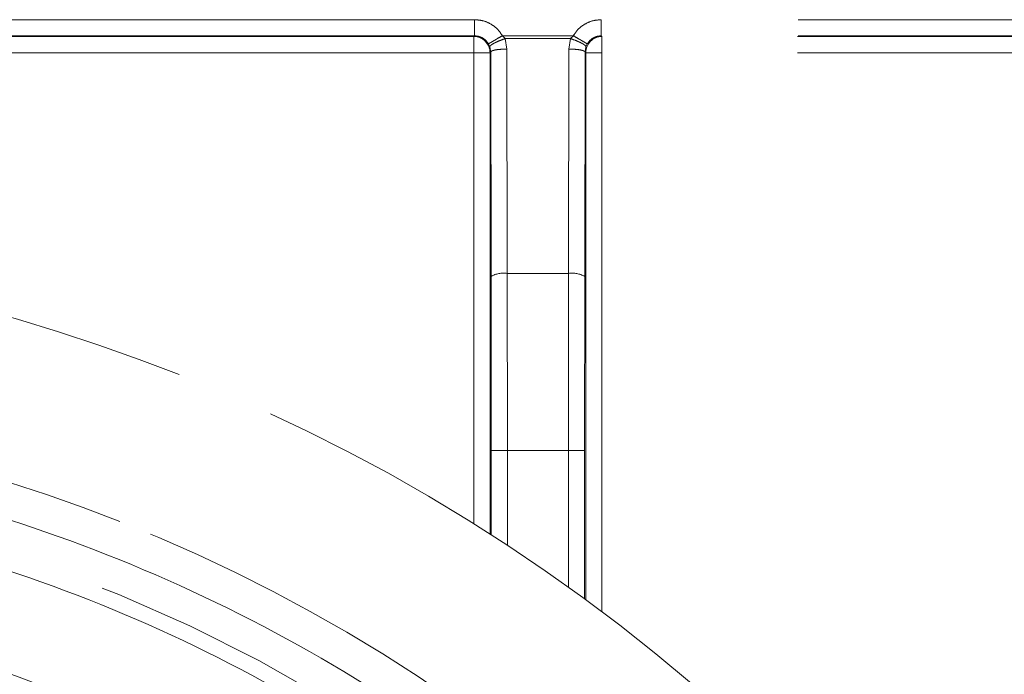
# Model space of a CAD drawing. Units: millimetres. Extents: x 0 to 250, y -250 to 0.
# Drawn here: x 177 to 179, y -189 to -187 of the extents above; entities that cross this region are included whole.
import ezdxf

# ---------------------------------------------------------------- set-up
doc = ezdxf.new("R2010")
doc.units = ezdxf.units.MM
doc.header["$MEASUREMENT"] = 0
for name, pattern in [('AI-Linetype-8029', [3.471455, 1.735727, -1.735727]), ('AI-Linetype-8030', [3.471455, 1.735727, -1.735727]), ('AI-Linetype-8034', [3.471455, 1.735727, -1.735727]), ('AI-Linetype-8035', [3.471455, 1.735727, -1.735727]), ('AI-Linetype-8037', [3.471455, 1.735727, -1.735727]), ('AI-Linetype-8161', [3.471455, 1.735727, -1.735727]), ('AI-Linetype-8293', [3.471455, 1.735727, -1.735727]), ('AI-Linetype-8299', [3.471455, 1.735727, -1.735727]), ('AI-Linetype-8309', [3.471455, 1.735727, -1.735727]), ('AI-Linetype-8310', [3.471455, 1.735727, -1.735727]), ('AI-Linetype-8311', [3.471455, 1.735727, -1.735727]), ('AI-Linetype-8312', [3.471455, 1.735727, -1.735727]), ('AI-Linetype-8323', [3.471455, 1.735727, -1.735727]), ('AI-Linetype-8324', [3.471455, 1.735727, -1.735727]), ('AI-Linetype-8325', [3.471455, 1.735727, -1.735727]), ('AI-Linetype-8339', [3.471455, 1.735727, -1.735727]), ('AI-Linetype-8368', [3.471455, 1.735727, -1.735727]), ('AI-Linetype-8369', [3.471455, 1.735727, -1.735727]), ('AI-Linetype-8372', [3.471455, 1.735727, -1.735727]), ('AI-Linetype-8373', [3.471455, 1.735727, -1.735727]), ('AI-Linetype-8392', [3.471455, 1.735727, -1.735727]), ('AI-Linetype-8393', [3.471455, 1.735727, -1.735727]), ('AI-Linetype-8394', [3.471455, 1.735727, -1.735727]), ('AI-Linetype-8395', [3.471455, 1.735727, -1.735727]), ('AI-Linetype-8396', [3.471455, 1.735727, -1.735727]), ('AI-Linetype-8397', [3.471455, 1.735727, -1.735727]), ('AI-Linetype-8399', [3.471455, 1.735727, -1.735727]), ('AI-Linetype-8433', [3.471455, 1.735727, -1.735727]), ('AI-Linetype-8434', [3.471455, 1.735727, -1.735727]), ('AI-Linetype-8435', [3.471455, 1.735727, -1.735727]), ('AI-Linetype-8436', [3.471455, 1.735727, -1.735727]), ('AI-Linetype-8450', [3.471455, 1.735727, -1.735727]), ('AI-Linetype-8451', [3.471455, 1.735727, -1.735727]), ('AI-Linetype-8452', [3.471455, 1.735727, -1.735727]), ('AI-Linetype-8465', [3.471455, 1.735727, -1.735727]), ('AI-Linetype-8466', [3.471455, 1.735727, -1.735727]), ('AI-Linetype-8467', [3.471455, 1.735727, -1.735727]), ('AI-Linetype-8471', [3.471455, 1.735727, -1.735727]), ('AI-Linetype-8490', [3.471455, 1.735727, -1.735727]), ('AI-Linetype-8491', [3.471455, 1.735727, -1.735727]), ('AI-Linetype-8492', [3.471455, 1.735727, -1.735727]), ('AI-Linetype-8493', [3.471455, 1.735727, -1.735727]), ('AI-Linetype-8613', [3.471455, 1.735727, -1.735727]), ('AI-Linetype-8614', [3.471455, 1.735727, -1.735727]), ('AI-Linetype-8619', [3.471455, 1.735727, -1.735727]), ('AI-Linetype-8620', [3.471455, 1.735727, -1.735727]), ('AI-Linetype-8627', [3.471455, 1.735727, -1.735727]), ('AI-Linetype-8629', [3.471455, 1.735727, -1.735727]), ('AI-Linetype-8737', [3.471455, 1.735727, -1.735727]), ('AI-Linetype-8738', [3.471455, 1.735727, -1.735727]), ('AI-Linetype-8745', [3.471455, 1.735727, -1.735727]), ('AI-Linetype-8746', [3.471455, 1.735727, -1.735727]), ('AI-Linetype-8822', [3.471455, 1.735727, -1.735727]), ('AI-Linetype-8823', [3.471455, 1.735727, -1.735727]), ('AI-Linetype-8852', [3.471455, 1.735727, -1.735727]), ('AI-Linetype-8853', [3.471455, 1.735727, -1.735727]), ('AI-Linetype-8892', [3.471455, 1.735727, -1.735727]), ('AI-Linetype-8893', [3.471455, 1.735727, -1.735727]), ('AI-Linetype-8962', [3.471455, 1.735727, -1.735727]), ('AI-Linetype-8964', [3.471455, 1.735727, -1.735727]), ('AI-Linetype-9345', [3.471455, 1.735727, -1.735727]), ('AI-Linetype-9348', [3.471455, 1.735727, -1.735727]), ('AI-Linetype-9357', [3.471455, 1.735727, -1.735727]), ('AI-Linetype-9359', [3.471455, 1.735727, -1.735727]), ('AI-Linetype-9365', [3.471455, 1.735727, -1.735727]), ('AI-Linetype-9368', [3.471455, 1.735727, -1.735727]), ('AI-Linetype-9371', [3.471455, 1.735727, -1.735727]), ('AI-Linetype-9372', [3.471455, 1.735727, -1.735727])]:
    doc.linetypes.add(name, pattern=pattern)
doc.layers.add('Layer 1', color=7, linetype='Continuous', lineweight=0)

msp = doc.modelspace()

# ---------------------------------------------------------------- linework, layer by layer
at = {"layer": 'Layer 1', "linetype": 'AI-Linetype-8493'}
msp.add_line((177.8185, -187.3937), (175.3608, -187.3937), dxfattribs=at)
at = {"layer": 'Layer 1', "linetype": 'AI-Linetype-8490'}
msp.add_line((180.4312, -187.3937), (178.1621, -187.3937), dxfattribs=at)
at = {"layer": 'Layer 1', "linetype": 'AI-Linetype-8629'}
msp.add_line((177.8185, -187.4376), (175.3608, -187.4376), dxfattribs=at)
at = {"layer": 'Layer 1', "linetype": 'AI-Linetype-8823'}
msp.add_line((177.8166, -187.4394), (175.3627, -187.4394), dxfattribs=at)
at = {"layer": 'Layer 1', "linetype": 'AI-Linetype-8746'}
msp.add_line((177.8185, -187.4376), (177.8166, -187.4394), dxfattribs=at)
at = {"layer": 'Layer 1', "linetype": 'AI-Linetype-8892'}
msp.add_line((177.8166, -187.4394), (177.8166, -187.4832), dxfattribs=at)
at = {"layer": 'Layer 1', "linetype": 'AI-Linetype-8452'}
msp.add_line((177.9015, -187.4451), (177.894, -187.4371), dxfattribs=at)
at = {"layer": 'Layer 1', "linetype": 'AI-Linetype-8471'}
msp.add_line((178.0864, -187.4371), (177.894, -187.4371), dxfattribs=at)
at = {"layer": 'Layer 1', "linetype": 'AI-Linetype-8396'}
msp.add_line((177.9062, -187.4733), (177.9015, -187.4451), dxfattribs=at)
at = {"layer": 'Layer 1', "linetype": 'AI-Linetype-8397'}
msp.add_line((178.0791, -187.4451), (177.9015, -187.4451), dxfattribs=at)
at = {"layer": 'Layer 1', "linetype": 'AI-Linetype-8394'}
msp.add_line((178.0791, -187.4451), (178.0742, -187.4733), dxfattribs=at)
at = {"layer": 'Layer 1', "linetype": 'AI-Linetype-8467'}
msp.add_line((178.0864, -187.4371), (178.0791, -187.4451), dxfattribs=at)
at = {"layer": 'Layer 1', "linetype": 'AI-Linetype-8627'}
msp.add_line((180.4312, -187.4376), (178.1621, -187.4376), dxfattribs=at)
at = {"layer": 'Layer 1', "linetype": 'AI-Linetype-8737'}
msp.add_line((178.1639, -187.4394), (178.1621, -187.4376), dxfattribs=at)
at = {"layer": 'Layer 1', "linetype": 'AI-Linetype-8822'}
msp.add_line((180.4294, -187.4394), (178.1639, -187.4394), dxfattribs=at)
at = {"layer": 'Layer 1', "linetype": 'AI-Linetype-8853'}
msp.add_line((178.1639, -187.4832), (178.1639, -187.4394), dxfattribs=at)
at = {"layer": 'Layer 1', "linetype": 'AI-Linetype-8450'}
msp.add_line((177.86, -187.4672), (177.8563, -187.4592), dxfattribs=at)
at = {"layer": 'Layer 1', "linetype": 'AI-Linetype-8433'}
msp.add_line((177.86, -187.4672), (177.8623, -187.4813), dxfattribs=at)
at = {"layer": 'Layer 1', "linetype": 'AI-Linetype-8393'}
msp.add_line((177.9072, -188.0815), (177.9062, -187.4733), dxfattribs=at)
at = {"layer": 'Layer 1', "linetype": 'AI-Linetype-8395'}
msp.add_line((178.0742, -187.4733), (178.0733, -188.0815), dxfattribs=at)
at = {"layer": 'Layer 1', "linetype": 'AI-Linetype-8436'}
msp.add_line((178.1206, -187.4672), (178.1181, -187.4813), dxfattribs=at)
at = {"layer": 'Layer 1', "linetype": 'AI-Linetype-8466'}
msp.add_line((178.1206, -187.4672), (178.1242, -187.4592), dxfattribs=at)
at = {"layer": 'Layer 1', "linetype": 'AI-Linetype-8964'}
msp.add_line((177.8166, -187.4832), (175.3627, -187.4832), dxfattribs=at)
at = {"layer": 'Layer 1', "linetype": 'AI-Linetype-8893'}
msp.add_line((177.8605, -187.4832), (177.8166, -187.4832), dxfattribs=at)
at = {"layer": 'Layer 1', "linetype": 'AI-Linetype-9345'}
msp.add_line((177.8166, -187.4832), (177.8166, -188.7595), dxfattribs=at)
at = {"layer": 'Layer 1', "linetype": 'AI-Linetype-8372'}
msp.add_line((177.8623, -187.4813), (177.8605, -187.4832), dxfattribs=at)
at = {"layer": 'Layer 1', "linetype": 'AI-Linetype-9357'}
msp.add_line((177.8605, -188.7873), (177.8605, -187.4832), dxfattribs=at)
at = {"layer": 'Layer 1', "linetype": 'AI-Linetype-8373'}
msp.add_line((177.8634, -188.0896), (177.8623, -187.4813), dxfattribs=at)
at = {"layer": 'Layer 1', "linetype": 'AI-Linetype-8368'}
msp.add_line((178.1181, -187.4813), (178.1172, -188.0896), dxfattribs=at)
at = {"layer": 'Layer 1', "linetype": 'AI-Linetype-8369'}
msp.add_line((178.1201, -187.4832), (178.1181, -187.4813), dxfattribs=at)
at = {"layer": 'Layer 1', "linetype": 'AI-Linetype-8852'}
msp.add_line((178.1639, -187.4832), (178.1201, -187.4832), dxfattribs=at)
at = {"layer": 'Layer 1', "linetype": 'AI-Linetype-9359'}
msp.add_line((178.1201, -187.4832), (178.1201, -188.9656), dxfattribs=at)
at = {"layer": 'Layer 1', "linetype": 'AI-Linetype-8962'}
msp.add_line((180.4294, -187.4832), (178.1639, -187.4832), dxfattribs=at)
at = {"layer": 'Layer 1', "linetype": 'AI-Linetype-9348'}
msp.add_line((178.1639, -188.9984), (178.1639, -187.4832), dxfattribs=at)
at = {"layer": 'Layer 1', "linetype": 'AI-Linetype-8323'}
msp.add_line((177.8638, -188.561), (177.8634, -188.0896), dxfattribs=at)
at = {"layer": 'Layer 1', "linetype": 'AI-Linetype-8325'}
msp.add_line((177.9076, -188.561), (177.9072, -188.0815), dxfattribs=at)
at = {"layer": 'Layer 1', "linetype": 'AI-Linetype-8339'}
msp.add_line((178.0733, -188.0815), (177.9072, -188.0815), dxfattribs=at)
at = {"layer": 'Layer 1', "linetype": 'AI-Linetype-8312'}
msp.add_line((178.0733, -188.0815), (178.0729, -188.561), dxfattribs=at)
at = {"layer": 'Layer 1', "linetype": 'AI-Linetype-8311'}
msp.add_line((178.1168, -188.561), (178.1172, -188.0896), dxfattribs=at)
at = {"layer": 'Layer 1', "linetype": 'AI-Linetype-8309'}
msp.add_line((177.8638, -188.561), (177.9076, -188.561), dxfattribs=at)
at = {"layer": 'Layer 1', "linetype": 'AI-Linetype-9365'}
msp.add_line((177.8638, -188.7894), (177.8638, -188.561), dxfattribs=at)
at = {"layer": 'Layer 1', "linetype": 'AI-Linetype-8293'}
msp.add_line((177.9076, -188.561), (178.0729, -188.561), dxfattribs=at)
at = {"layer": 'Layer 1', "linetype": 'AI-Linetype-9372'}
msp.add_line((177.9076, -188.8179), (177.9076, -188.561), dxfattribs=at)
at = {"layer": 'Layer 1', "linetype": 'AI-Linetype-8299'}
msp.add_line((178.1168, -188.561), (178.0729, -188.561), dxfattribs=at)
at = {"layer": 'Layer 1', "linetype": 'AI-Linetype-9371'}
msp.add_line((178.0729, -188.561), (178.0729, -188.9314), dxfattribs=at)
at = {"layer": 'Layer 1', "linetype": 'AI-Linetype-9368'}
msp.add_line((178.1168, -188.561), (178.1168, -188.9632), dxfattribs=at)
at = {"layer": 'Layer 1', "linetype": 'AI-Linetype-8614'}
msp.add_open_spline([(177.8185, -187.3937), (177.8185, -187.3995), (177.8185, -187.4052), (177.8185, -187.4104), (177.8185, -187.4157), (177.8185, -187.4205), (177.8185, -187.4247), (177.8185, -187.4287), (177.8185, -187.4321), (177.8185, -187.4342), (177.8185, -187.4361), (177.8185, -187.4368), (177.8185, -187.4376)], degree=3, knots=[0, 0, 0, 0, 1, 1, 1, 2, 2, 2, 3, 3, 3, 4, 4, 4, 4], dxfattribs=at)
at = {"layer": 'Layer 1', "linetype": 'AI-Linetype-8492'}
for points in [[(177.8418, -187.3969), (177.8341, -187.3949), (177.8264, -187.3944), (177.8185, -187.3937)], [(177.8634, -187.4061), (177.8566, -187.4021), (177.8494, -187.3988), (177.8418, -187.3969)], [(177.8808, -187.4196), (177.8758, -187.4143), (177.8698, -187.4099), (177.8634, -187.4061)], [(177.894, -187.4371), (177.89, -187.431), (177.8858, -187.4249), (177.8808, -187.4196)]]:
    msp.add_open_spline(points, degree=3, dxfattribs=at)
at = {"layer": 'Layer 1', "linetype": 'AI-Linetype-8491'}
for points in [[(178.1387, -187.3969), (178.1311, -187.3988), (178.124, -187.4021), (178.1172, -187.4061)], [(178.1621, -187.3937), (178.1541, -187.3944), (178.1463, -187.3949), (178.1387, -187.3969)], [(178.0997, -187.4196), (178.0947, -187.4249), (178.0906, -187.431), (178.0864, -187.4371)], [(178.1172, -187.4061), (178.1108, -187.4099), (178.1048, -187.4143), (178.0997, -187.4196)]]:
    msp.add_open_spline(points, degree=3, dxfattribs=at)
at = {"layer": 'Layer 1', "linetype": 'AI-Linetype-8619'}
msp.add_open_spline([(178.1621, -187.3937), (178.1621, -187.3995), (178.1621, -187.4052), (178.1621, -187.4104), (178.1621, -187.4157), (178.1621, -187.4205), (178.1621, -187.4247), (178.1621, -187.4287), (178.1621, -187.4321), (178.1621, -187.4342), (178.1621, -187.4361), (178.1621, -187.4368), (178.1621, -187.4376)], degree=3, knots=[0, 0, 0, 0, 1, 1, 1, 2, 2, 2, 3, 3, 3, 4, 4, 4, 4], dxfattribs=at)
at = {"layer": 'Layer 1', "linetype": 'AI-Linetype-8745'}
msp.add_open_spline([(177.8605, -187.4832), (177.8605, -187.4591), (177.8408, -187.4394), (177.8166, -187.4394)], degree=3, dxfattribs=at)
at = {"layer": 'Layer 1', "linetype": 'AI-Linetype-8613'}
for points in [[(177.8185, -187.4376), (177.8224, -187.438), (177.8264, -187.4381), (177.8302, -187.4391)], [(177.8302, -187.4391), (177.8339, -187.4402), (177.8374, -187.4416), (177.8408, -187.4437)], [(177.8408, -187.4437), (177.844, -187.4455), (177.847, -187.4479), (177.8497, -187.4505)], [(177.8497, -187.4505), (177.8521, -187.4532), (177.8542, -187.4562), (177.8563, -187.4592)]]:
    msp.add_open_spline(points, degree=3, dxfattribs=at)
at = {"layer": 'Layer 1', "linetype": 'AI-Linetype-8451'}
for points in [[(177.8677, -187.4526), (177.8658, -187.4536), (177.8643, -187.4547), (177.8627, -187.4555)], [(177.8737, -187.4491), (177.8715, -187.4504), (177.8695, -187.4515), (177.8677, -187.4526)], [(177.8803, -187.4451), (177.8781, -187.4466), (177.8758, -187.4479), (177.8737, -187.4491)], [(177.894, -187.4371), (177.8895, -187.4399), (177.8848, -187.4425), (177.8803, -187.4451)], [(177.8592, -187.4575), (177.8574, -187.4586), (177.8568, -187.459), (177.8563, -187.4592)], [(177.8627, -187.4555), (177.8613, -187.4564), (177.86, -187.457), (177.8592, -187.4575)]]:
    msp.add_open_spline(points, degree=3, dxfattribs=at)
at = {"layer": 'Layer 1', "linetype": 'AI-Linetype-8434'}
for points in [[(177.8858, -187.4509), (177.8831, -187.4519), (177.8806, -187.4531), (177.8781, -187.4543)], [(177.9015, -187.445), (177.8961, -187.447), (177.8908, -187.4489), (177.8858, -187.4509)], [(177.8623, -187.4634), (177.8606, -187.4648), (177.8602, -187.466), (177.86, -187.4672)], [(177.866, -187.4607), (177.8644, -187.4617), (177.8632, -187.4626), (177.8623, -187.4634)], [(177.8713, -187.4575), (177.8694, -187.4587), (177.8675, -187.4596), (177.866, -187.4607)], [(177.8781, -187.4543), (177.8758, -187.4553), (177.8734, -187.4565), (177.8713, -187.4575)]]:
    msp.add_open_spline(points, degree=3, dxfattribs=at)
at = {"layer": 'Layer 1', "linetype": 'AI-Linetype-8435'}
for points in [[(178.0947, -187.4509), (178.0898, -187.4489), (178.0844, -187.447), (178.0791, -187.4451)], [(178.1023, -187.4543), (178.1, -187.4531), (178.0975, -187.4521), (178.0947, -187.4509)], [(178.1091, -187.4575), (178.1071, -187.4565), (178.1048, -187.4553), (178.1023, -187.4543)], [(178.1146, -187.4607), (178.113, -187.4596), (178.1112, -187.4587), (178.1091, -187.4575)], [(178.1182, -187.4634), (178.1173, -187.4626), (178.116, -187.4617), (178.1146, -187.4607)], [(178.1206, -187.4672), (178.1203, -187.466), (178.1199, -187.4648), (178.1182, -187.4634)]]:
    msp.add_open_spline(points, degree=3, dxfattribs=at)
at = {"layer": 'Layer 1', "linetype": 'AI-Linetype-8465'}
for points in [[(178.1003, -187.4453), (178.0959, -187.4427), (178.0912, -187.4399), (178.0864, -187.4371)], [(178.1071, -187.4492), (178.105, -187.448), (178.1027, -187.4467), (178.1003, -187.4453)], [(178.1131, -187.4527), (178.1113, -187.4517), (178.1092, -187.4505), (178.1071, -187.4492)], [(178.1181, -187.4556), (178.1165, -187.4547), (178.115, -187.4539), (178.1131, -187.4527)], [(178.1215, -187.4577), (178.1206, -187.4571), (178.1194, -187.4565), (178.1181, -187.4556)], [(178.1242, -187.4592), (178.1237, -187.459), (178.1232, -187.4586), (178.1215, -187.4577)]]:
    msp.add_open_spline(points, degree=3, dxfattribs=at)
at = {"layer": 'Layer 1', "linetype": 'AI-Linetype-8738'}
msp.add_open_spline([(178.1639, -187.4394), (178.1398, -187.4394), (178.1201, -187.4591), (178.1201, -187.4832)], degree=3, dxfattribs=at)
at = {"layer": 'Layer 1', "linetype": 'AI-Linetype-8620'}
for points in [[(178.1242, -187.4592), (178.1263, -187.4562), (178.1284, -187.4532), (178.1309, -187.4505)], [(178.1309, -187.4505), (178.1335, -187.4479), (178.1365, -187.4455), (178.1398, -187.4437)], [(178.1398, -187.4437), (178.143, -187.4416), (178.1467, -187.4402), (178.1503, -187.4391)], [(178.1503, -187.4391), (178.1541, -187.4381), (178.158, -187.438), (178.1621, -187.4376)]]:
    msp.add_open_spline(points, degree=3, dxfattribs=at)
at = {"layer": 'Layer 1', "linetype": 'AI-Linetype-8392'}
for points in [[(177.8657, -187.4783), (177.8638, -187.4793), (177.8631, -187.4804), (177.8623, -187.4813)], [(177.8754, -187.4757), (177.8713, -187.4765), (177.8678, -187.4774), (177.8657, -187.4783)], [(177.8895, -187.474), (177.8842, -187.4744), (177.8794, -187.475), (177.8754, -187.4757)], [(177.9062, -187.4733), (177.9004, -187.4735), (177.8947, -187.4736), (177.8895, -187.474)]]:
    msp.add_open_spline(points, degree=3, dxfattribs=at)
at = {"layer": 'Layer 1', "linetype": 'AI-Linetype-8399'}
for points in [[(178.0911, -187.474), (178.0857, -187.4736), (178.08, -187.4735), (178.0742, -187.4733)], [(178.1052, -187.4757), (178.101, -187.475), (178.0963, -187.4744), (178.0911, -187.474)], [(178.1147, -187.4783), (178.1127, -187.4774), (178.1092, -187.4765), (178.1052, -187.4757)], [(178.1181, -187.4813), (178.1174, -187.4804), (178.1168, -187.4793), (178.1147, -187.4783)]]:
    msp.add_open_spline(points, degree=3, dxfattribs=at)
at = {"layer": 'Layer 1', "linetype": 'AI-Linetype-8037'}
msp.add_open_spline([(177.0182, -188.3558), (176.4426, -188.1278), (175.8302, -188.0111), (175.2109, -188.0111), (174.5917, -188.0111), (173.9794, -188.1278), (173.4037, -188.3558)], degree=3, knots=[3, 3, 3, 3, 4, 4, 4, 5, 5, 5, 5], dxfattribs=at)
at = {"layer": 'Layer 1', "linetype": 'AI-Linetype-8324'}
msp.add_open_spline([(177.9072, -188.0815), (177.8921, -188.0791), (177.8767, -188.082), (177.8634, -188.0896)], degree=3, dxfattribs=at)
at = {"layer": 'Layer 1', "linetype": 'AI-Linetype-8310'}
msp.add_open_spline([(178.1172, -188.0896), (178.1039, -188.082), (178.0885, -188.0791), (178.0733, -188.0815)], degree=3, dxfattribs=at)
at = {"layer": 'Layer 1', "linetype": 'AI-Linetype-8037'}
msp.add_open_spline([(178.6828, -189.4492), (178.2084, -188.9747), (177.642, -188.6028), (177.0182, -188.3558)], degree=3, dxfattribs=at)
at = {"layer": 'Layer 1', "linetype": 'AI-Linetype-8161'}
msp.add_open_spline([(176.8569, -188.7539), (176.3326, -188.5463), (175.7748, -188.4399), (175.2109, -188.4399), (174.6471, -188.4399), (174.0893, -188.5463), (173.565, -188.7538)], degree=3, knots=[3, 3, 3, 3, 4, 4, 4, 5, 5, 5, 5], dxfattribs=at)
at = {"layer": 'Layer 1', "linetype": 'AI-Linetype-8034'}
msp.add_open_spline([(178.2487, -189.8831), (177.4431, -189.0774), (176.3503, -188.6247), (175.2109, -188.6247)], degree=3, dxfattribs=at)
at = {"layer": 'Layer 1', "linetype": 'AI-Linetype-8035'}
for points in [[(176.3458, -188.6865), (176.5304, -188.7366), (176.712, -188.7978), (176.8885, -188.8707)], [(176.8885, -188.8707), (177.0652, -188.9438), (177.2371, -189.0286), (177.4027, -189.1243)], [(177.4027, -189.1243), (177.5684, -189.2199), (177.728, -189.3266), (177.8798, -189.4431)]]:
    msp.add_open_spline(points, degree=3, dxfattribs=at)
at = {"layer": 'Layer 1', "linetype": 'AI-Linetype-8161'}
msp.add_open_spline([(178.3728, -189.7496), (177.9407, -189.3177), (177.425, -188.9788), (176.8569, -188.7539)], degree=3, dxfattribs=at)
at = {"layer": 'Layer 1', "linetype": 'AI-Linetype-8029'}
for points in [[(176.8383, -188.9924), (176.6668, -188.9214), (176.4909, -188.862), (176.3117, -188.8136)], [(177.3369, -189.2382), (177.1763, -189.1454), (177.0096, -189.0632), (176.8383, -188.9924)]]:
    msp.add_open_spline(points, degree=3, dxfattribs=at)
at = {"layer": 'Layer 1', "linetype": 'AI-Linetype-8030'}
msp.add_open_spline([(176.6795, -189.2117), (176.2116, -189.0265), (175.714, -188.9315), (175.2109, -188.9315), (174.7079, -188.9315), (174.2103, -189.0265), (173.7426, -189.2117)], degree=3, knots=[3, 3, 3, 3, 4, 4, 4, 5, 5, 5, 5], dxfattribs=at)

doc.saveas('drawing.dxf')
